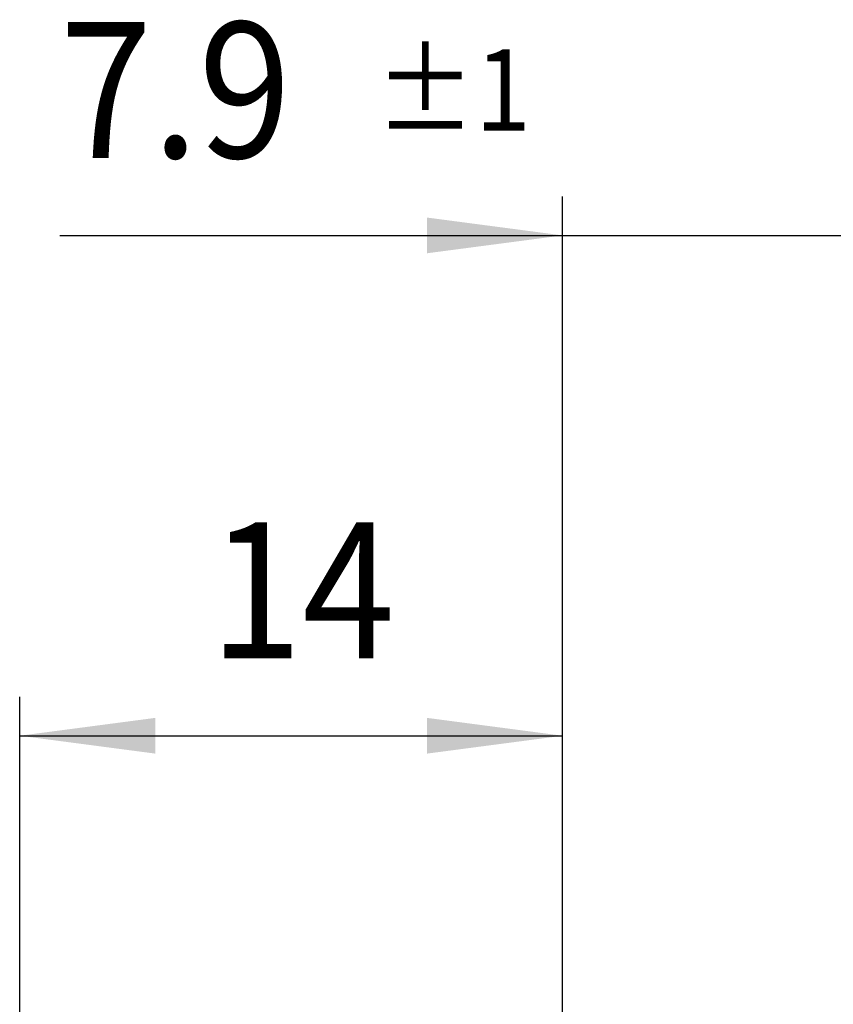
# Model space of a CAD drawing. Extents: x -825 to 135, y 13 to 521.
# Drawn here: x 26 to 47, y 312 to 337 of the extents above; entities that cross this region are included whole.
import ezdxf

# ---------------------------------------------------------------- set-up
doc = ezdxf.new("R2010")
doc.units = 0
doc.layers.get('0').update_dxf_attribs({"linetype": 'CONTINUOUS'})
doc.layers.add('1', color=7, linetype='CONTINUOUS')
doc.styles.add('CONVERTER_11', font='txt.shx', dxfattribs={"width": 0.9})
doc.dimstyles.new('ME10_DIM_22', dxfattribs={"dimtxt": 3.5, "dimasz": 3.5, "dimexe": 1, "dimexo": 1.5, "dimgap": 2, "dimtad": 1, "dimsah": 1, "dimcen": 0.09, "dimclrd": 1, "dimclre": 1, "dimclrt": 3, "dimazin": 3, "dimtol": 1, "dimtp": 1, "dimtm": 1, "dimtfac": 0.6, "dimtix": 1, "dimtmove": 0, "dimatfit": 3})
doc.dimstyles.new('ME10_DIM_23', dxfattribs={"dimtxt": 3.5, "dimasz": 3.5, "dimexe": 1, "dimexo": 1.5, "dimgap": 2, "dimtad": 1, "dimsah": 1, "dimcen": 0.09, "dimclrd": 1, "dimclre": 1, "dimclrt": 3, "dimazin": 3, "dimtfac": 1, "dimtix": 1, "dimtmove": 0, "dimatfit": 3})

# ---------------------------------------------------------------- blocks, each defined once
blk = doc.blocks.new('*D404')
at = {"layer": '1', "color": 1, "linetype": 'CONTINUOUS'}
for p, q in [((39.852, 305.791), (39.852, 332.67)), ((47.747, 305.791), (47.747, 332.67)), ((26.885, 331.67), (39.852, 331.67)), ((39.852, 331.67), (47.747, 331.67)), ((47.747, 331.67), (54.747, 331.67))]:
    blk.add_line(p, q, dxfattribs=at)
at = {"layer": '1', "color": 1}
for points in [[(36.352, 331.209), (36.352, 332.131), (39.852, 331.67)], [(51.247, 332.131), (51.247, 331.209), (47.747, 331.67)]]:
    blk.add_solid(points, dxfattribs=at)
at = {"layer": '1', "color": 3, "style": 'CONVERTER_11', "width": 0.9}
for s, height, p in [('7.9', 3.5, (26.885, 333.67)), ('%%p1', 2.1, (35.023, 334.37))]:
    blk.add_text(s, height=height, rotation=0.0001, dxfattribs=at).set_placement(p)
blk = doc.blocks.new('*D405')
at = {"layer": '1', "color": 1, "linetype": 'CONTINUOUS'}
for p, q in [((25.852, 305.791), (25.852, 319.77)), ((39.852, 305.791), (39.852, 319.77)), ((25.852, 318.77), (39.852, 318.77))]:
    blk.add_line(p, q, dxfattribs=at)
at = {"layer": '1', "color": 1}
for points in [[(29.352, 319.231), (29.352, 318.309), (25.852, 318.77)], [(36.352, 318.309), (36.352, 319.231), (39.852, 318.77)]]:
    blk.add_solid(points, dxfattribs=at)
at = {"layer": '1', "color": 3, "style": 'CONVERTER_11', "width": 0.9}
blk.add_text('14', height=3.5, rotation=0.0001, dxfattribs=at).set_placement((30.752, 320.77))
blk = doc.blocks.new('A_DESTRA1', base_point=(125.575, -134.709))
at = {"layer": '1'}
dim = blk.add_linear_dim(base=(39.852, 331.67), p1=(47.747, 304.291), p2=(39.852, 304.291), text='7.9', dimstyle='ME10_DIM_22', dxfattribs=at)
dim.commit()
dim.dimension.update_dxf_attribs({"geometry": '*D404', "text_midpoint": (32.004, 335.42), "text_rotation": 0.0001})
dim = blk.add_linear_dim(base=(25.852, 318.77), p1=(39.852, 304.291), p2=(25.852, 304.291), dimstyle='ME10_DIM_23', dxfattribs=at)
dim.commit()
dim.dimension.update_dxf_attribs({"geometry": '*D405', "text_midpoint": (32.852, 322.52), "text_rotation": 0.0001})

msp = doc.modelspace()

# ---------------------------------------------------------------- block references
msp.add_blockref('A_DESTRA1', (125.575, -134.709))

doc.saveas('drawing.dxf')
